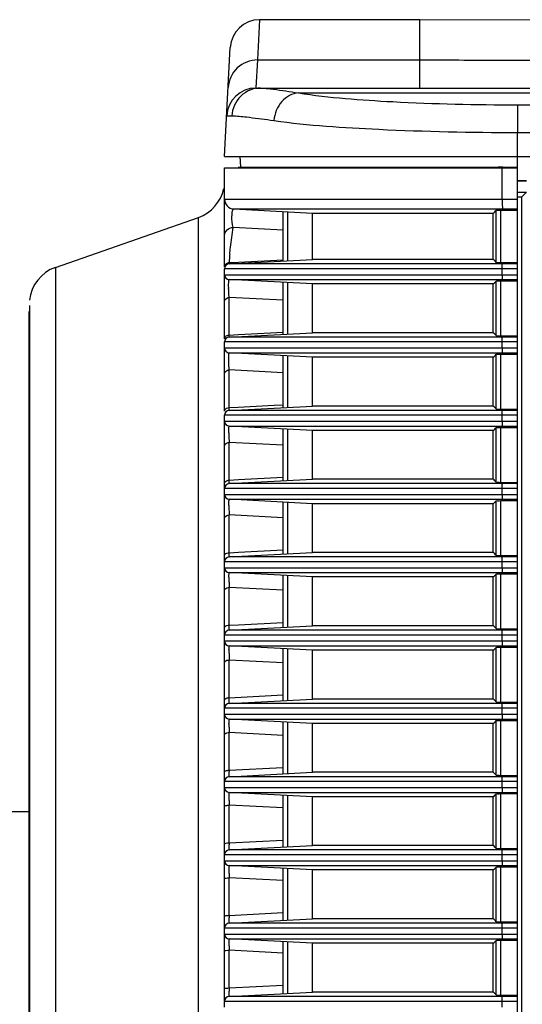
# Model space of a CAD drawing. Extents: x 47 to 2861, y 42 to 2051.
# Drawn here: x 2251 to 2303, y 1091 to 1192 of the extents above; entities that cross this region are included whole.
import ezdxf

# ---------------------------------------------------------------- set-up
doc = ezdxf.new("R2010")
doc.units = 0
doc.header["$LTSCALE"] = 163.252941
for name, color, linetype in [('A06_0903_DXF_CONTINUOUS_LINE', 7, 'CONTINUOUS'), ('B35LD-FRONT-DXF_CONTINUOUS_LINE', 7, 'CONTINUOUS'), ('B35LH-LEFT-CDXF_CONTINUOUS_LINE', 7, 'CONTINUOUS'), ('B35LH-TOP-CODXF_CONTINUOUS_LINE', 7, 'CONTINUOUS')]:
    doc.layers.add(name, color=color, linetype=linetype)

msp = doc.modelspace()

# ---------------------------------------------------------------- linework, layer by layer
at = {"layer": 'A06_0903_DXF_CONTINUOUS_LINE', "color": 6, "linetype": 'Continuous'}
msp.add_line((2249.56, 1110.761), (2252.156, 1110.761), dxfattribs=at)
at = {"layer": 'B35LD-FRONT-DXF_CONTINUOUS_LINE', "color": 7, "linetype": 'Continuous'}
for p, q in [((2272.137, 1166.518), (2272.137, 1176.657)), ((2272.137, 1176.657), (2302.137, 1176.657)), ((2273.537, 1176.73), (2300.137, 1176.73)), ((2300.137, 1176.724), (2300.137, 1176.73)), ((2300.22, 1176.725), (2300.137, 1176.724)), ((2300.637, 1176.726), (2300.22, 1176.725)), ((2300.637, 1176.726), (2302.137, 1176.73)), ((2302.137, 1018.971), (2302.137, 1176.657)), ((2273.085, 1172.436), (2281.137, 1172.014)), ((2300.422, 1172.329), (2302.137, 1172.329)), ((2254.816, 1166.451), (2269.459, 1171.576)), ((2278.137, 1167.107), (2278.137, 1172.171)), ((2281.137, 1167.264), (2281.137, 1172.014)), ((2281.137, 1172.014), (2299.654, 1172.014)), ((2299.654, 1167.264), (2299.654, 1172.014)), ((2272.137, 1165.71), (2272.137, 1166.318)), ((2272.611, 1166.817), (2281.137, 1167.264)), ((2299.654, 1167.264), (2281.137, 1167.264)), ((2300.422, 1166.949), (2302.137, 1166.949)), ((2272.137, 1159.132), (2272.137, 1165.708)), ((2281.137, 1164.764), (2272.611, 1165.211)), ((2278.137, 1159.607), (2278.137, 1164.921)), ((2281.137, 1159.764), (2281.137, 1164.764)), ((2299.654, 1164.764), (2281.137, 1164.764)), ((2299.654, 1159.764), (2299.654, 1164.764)), ((2300.422, 1165.079), (2302.137, 1165.079)), ((2252.156, 1162.54), (2252.156, 1080.514)), ((2252.137, 1008.425), (2252.137, 1161.903)), ((2272.611, 1159.317), (2281.137, 1159.764)), ((2299.654, 1159.764), (2281.137, 1159.764)), ((2300.422, 1159.449), (2302.137, 1159.449)), ((2272.137, 1158.21), (2272.137, 1158.818)), ((2272.137, 1151.744), (2272.137, 1158.209)), ((2281.137, 1157.264), (2272.611, 1157.711)), ((2278.137, 1152.107), (2278.137, 1157.421)), ((2281.137, 1152.264), (2281.137, 1157.264)), ((2299.654, 1157.264), (2281.137, 1157.264)), ((2299.654, 1152.264), (2299.654, 1157.264)), ((2300.422, 1157.579), (2302.137, 1157.579)), ((2272.611, 1151.817), (2281.137, 1152.264)), ((2299.654, 1152.264), (2281.137, 1152.264)), ((2272.137, 1150.71), (2272.137, 1151.318)), ((2300.422, 1151.949), (2302.137, 1151.949)), ((2272.137, 1143.21), (2272.137, 1150.709)), ((2281.137, 1149.764), (2272.611, 1150.211)), ((2278.137, 1144.607), (2278.137, 1149.921)), ((2281.137, 1144.764), (2281.137, 1149.764)), ((2299.654, 1149.764), (2281.137, 1149.764)), ((2299.654, 1144.764), (2299.654, 1149.764)), ((2300.422, 1150.079), (2302.137, 1150.079)), ((2272.611, 1144.317), (2281.137, 1144.764)), ((2299.654, 1144.764), (2281.137, 1144.764)), ((2300.422, 1144.449), (2302.137, 1144.449)), ((2272.137, 1128.21), (2272.137, 1143.208)), ((2281.137, 1142.264), (2272.611, 1142.711)), ((2278.137, 1137.107), (2278.137, 1142.421)), ((2281.137, 1137.264), (2281.137, 1142.264)), ((2299.654, 1142.264), (2281.137, 1142.264)), ((2299.654, 1137.264), (2299.654, 1142.264)), ((2300.422, 1142.579), (2302.137, 1142.579)), ((2272.611, 1136.817), (2281.137, 1137.264)), ((2299.654, 1137.264), (2281.137, 1137.264)), ((2300.422, 1136.949), (2302.137, 1136.949)), ((2281.137, 1134.764), (2272.611, 1135.211)), ((2300.422, 1135.079), (2302.137, 1135.079)), ((2278.137, 1129.607), (2278.137, 1134.921)), ((2281.137, 1129.764), (2281.137, 1134.764)), ((2299.654, 1134.764), (2281.137, 1134.764)), ((2299.654, 1129.764), (2299.654, 1134.764)), ((2272.611, 1129.317), (2281.137, 1129.764)), ((2299.654, 1129.764), (2281.137, 1129.764)), ((2300.422, 1129.449), (2302.137, 1129.449)), ((2272.137, 1120.71), (2272.137, 1128.209)), ((2281.137, 1127.264), (2272.611, 1127.711)), ((2278.137, 1122.107), (2278.137, 1127.421)), ((2281.137, 1122.264), (2281.137, 1127.264)), ((2299.654, 1127.264), (2281.137, 1127.264)), ((2299.654, 1122.264), (2299.654, 1127.264)), ((2300.422, 1127.579), (2302.137, 1127.579)), ((2272.611, 1121.817), (2281.137, 1122.264)), ((2299.654, 1122.264), (2281.137, 1122.264)), ((2300.422, 1121.949), (2302.137, 1121.949)), ((2272.137, 1113.21), (2272.137, 1120.708)), ((2281.137, 1119.764), (2272.611, 1120.211)), ((2278.137, 1114.607), (2278.137, 1119.921)), ((2300.422, 1120.079), (2302.137, 1120.079)), ((2281.137, 1114.764), (2281.137, 1119.764)), ((2299.654, 1119.764), (2281.137, 1119.764)), ((2299.654, 1114.764), (2299.654, 1119.764)), ((2272.611, 1114.317), (2281.137, 1114.764)), ((2299.654, 1114.764), (2281.137, 1114.764)), ((2300.422, 1114.449), (2302.137, 1114.449)), ((2272.137, 1105.71), (2272.137, 1113.209)), ((2281.137, 1112.264), (2272.611, 1112.711)), ((2278.137, 1107.107), (2278.137, 1112.421)), ((2281.137, 1107.264), (2281.137, 1112.264)), ((2299.654, 1112.264), (2281.137, 1112.264)), ((2299.654, 1107.264), (2299.654, 1112.264)), ((2300.422, 1112.579), (2302.137, 1112.579)), ((2272.611, 1106.817), (2281.137, 1107.264)), ((2299.654, 1107.264), (2281.137, 1107.264)), ((2300.422, 1106.949), (2302.137, 1106.949)), ((2272.137, 1091.369), (2272.137, 1105.708)), ((2281.137, 1104.764), (2272.611, 1105.211)), ((2278.137, 1099.607), (2278.137, 1104.921)), ((2300.422, 1105.079), (2302.137, 1105.079)), ((2281.137, 1099.764), (2281.137, 1104.764)), ((2299.654, 1104.764), (2281.137, 1104.764)), ((2299.654, 1099.764), (2299.654, 1104.764)), ((2272.611, 1099.317), (2281.137, 1099.764)), ((2299.654, 1099.764), (2281.137, 1099.764)), ((2300.422, 1099.449), (2302.137, 1099.449)), ((2281.137, 1097.264), (2272.611, 1097.711)), ((2278.137, 1092.107), (2278.137, 1097.421)), ((2281.137, 1092.264), (2281.137, 1097.264)), ((2299.654, 1097.264), (2281.137, 1097.264)), ((2299.654, 1092.264), (2299.654, 1097.264)), ((2300.422, 1097.579), (2302.137, 1097.579)), ((2272.611, 1091.817), (2281.137, 1092.264)), ((2299.654, 1092.264), (2281.137, 1092.264)), ((2300.422, 1091.949), (2302.137, 1091.949)), ((2272.137, 1090.71), (2272.137, 1091.318))]:
    msp.add_line(p, q, dxfattribs=at)
at = {"layer": 'B35LD-FRONT-DXF_CONTINUOUS_LINE', "color": 9, "linetype": 'Continuous'}
for p, q in [((2300.567, 1173.434), (2300.567, 1176.657)), ((2272.137, 1173.434), (2302.137, 1173.434)), ((2273.085, 1172.436), (2302.137, 1172.436)), ((2299.948, 1166.972), (2299.948, 1172.306)), ((2300.422, 1166.949), (2300.422, 1172.329)), ((2300.617, 1172.436), (2300.724, 1172.329)), ((2269.459, 1015.013), (2269.459, 1171.576)), ((2278.611, 1167.131), (2278.611, 1172.146)), ((2278.137, 1170.279), (2273.004, 1170.543)), ((2254.816, 1166.451), (2254.816, 1006.366)), ((2302.137, 1166.318), (2272.137, 1166.318)), ((2302.137, 1166.817), (2272.611, 1166.817)), ((2272.614, 1166.953), (2273.562, 1167.002)), ((2273.562, 1167.002), (2278.137, 1167.242)), ((2300.567, 1165.71), (2300.567, 1166.318)), ((2300.592, 1166.817), (2300.724, 1166.949)), ((2272.137, 1165.71), (2302.137, 1165.71)), ((2272.611, 1165.211), (2302.137, 1165.211)), ((2278.611, 1159.631), (2278.611, 1164.896)), ((2299.948, 1159.472), (2299.948, 1165.056)), ((2300.422, 1159.449), (2300.422, 1165.079)), ((2300.724, 1165.079), (2300.592, 1165.211)), ((2272.611, 1159.527), (2272.611, 1163.385)), ((2278.137, 1163.1), (2272.611, 1163.385)), ((2272.611, 1159.527), (2273.559, 1159.576)), ((2302.137, 1159.317), (2272.611, 1159.317)), ((2273.559, 1159.576), (2278.137, 1159.816)), ((2300.592, 1159.317), (2300.724, 1159.449)), ((2302.137, 1158.818), (2272.137, 1158.818)), ((2272.137, 1158.21), (2302.137, 1158.21)), ((2300.567, 1158.21), (2300.567, 1158.818)), ((2272.611, 1157.711), (2302.137, 1157.711)), ((2278.611, 1152.131), (2278.611, 1157.396)), ((2299.948, 1151.972), (2299.948, 1157.556)), ((2300.422, 1151.949), (2300.422, 1157.579)), ((2300.724, 1157.579), (2300.592, 1157.711)), ((2272.611, 1152.101), (2272.611, 1155.959)), ((2278.137, 1155.674), (2272.611, 1155.959)), ((2272.611, 1152.101), (2273.533, 1152.149)), ((2273.533, 1152.149), (2277.217, 1152.342)), ((2277.217, 1152.342), (2278.137, 1152.39)), ((2302.137, 1151.318), (2272.137, 1151.318)), ((2302.137, 1151.817), (2272.611, 1151.817)), ((2300.567, 1150.71), (2300.567, 1151.318)), ((2300.592, 1151.817), (2300.724, 1151.949)), ((2272.137, 1150.71), (2302.137, 1150.71)), ((2272.611, 1150.211), (2302.137, 1150.211)), ((2300.724, 1150.079), (2300.592, 1150.211)), ((2278.611, 1144.631), (2278.611, 1149.896)), ((2299.948, 1144.472), (2299.948, 1150.056)), ((2300.422, 1144.449), (2300.422, 1150.079)), ((2272.611, 1144.675), (2272.611, 1148.533)), ((2278.137, 1148.248), (2272.611, 1148.533)), ((2272.611, 1144.675), (2273.559, 1144.725)), ((2302.137, 1144.317), (2272.611, 1144.317)), ((2273.559, 1144.725), (2278.137, 1144.964)), ((2300.592, 1144.317), (2300.724, 1144.449)), ((2302.137, 1143.818), (2272.137, 1143.818)), ((2272.137, 1143.21), (2302.137, 1143.21)), ((2300.567, 1143.21), (2300.567, 1143.818)), ((2272.611, 1142.711), (2302.137, 1142.711)), ((2278.611, 1137.131), (2278.611, 1142.396)), ((2299.948, 1136.972), (2299.948, 1142.556)), ((2300.422, 1136.949), (2300.422, 1142.579)), ((2300.724, 1142.579), (2300.592, 1142.711)), ((2272.611, 1137.249), (2272.611, 1141.107)), ((2278.137, 1140.822), (2272.611, 1141.107)), ((2272.611, 1137.249), (2273.559, 1137.299)), ((2273.559, 1137.299), (2278.137, 1137.538)), ((2302.137, 1136.318), (2272.137, 1136.318)), ((2302.137, 1136.817), (2272.611, 1136.817)), ((2300.567, 1135.71), (2300.567, 1136.318)), ((2300.592, 1136.817), (2300.724, 1136.949)), ((2272.137, 1135.71), (2302.137, 1135.71)), ((2272.611, 1135.211), (2302.137, 1135.211)), ((2299.948, 1129.472), (2299.948, 1135.056)), ((2300.422, 1129.449), (2300.422, 1135.079)), ((2300.724, 1135.079), (2300.592, 1135.211)), ((2278.611, 1129.631), (2278.611, 1134.896)), ((2272.611, 1129.823), (2272.611, 1133.681)), ((2278.137, 1133.396), (2272.611, 1133.681)), ((2273.559, 1129.873), (2278.137, 1130.112)), ((2272.611, 1129.823), (2273.559, 1129.873)), ((2302.137, 1129.317), (2272.611, 1129.317)), ((2300.592, 1129.317), (2300.724, 1129.449)), ((2302.137, 1128.818), (2272.137, 1128.818)), ((2272.137, 1128.21), (2302.137, 1128.21)), ((2300.567, 1128.21), (2300.567, 1128.818)), ((2272.611, 1127.711), (2302.137, 1127.711)), ((2278.611, 1122.131), (2278.611, 1127.396)), ((2299.948, 1121.972), (2299.948, 1127.556)), ((2300.422, 1121.949), (2300.422, 1127.579)), ((2300.724, 1127.579), (2300.592, 1127.711)), ((2272.611, 1122.397), (2272.611, 1126.255)), ((2278.137, 1125.97), (2272.611, 1126.255)), ((2272.611, 1122.397), (2278.137, 1122.685)), ((2300.592, 1121.817), (2300.724, 1121.949)), ((2302.137, 1121.318), (2272.137, 1121.318)), ((2302.137, 1121.817), (2272.611, 1121.817)), ((2300.567, 1120.71), (2300.567, 1121.318)), ((2272.137, 1120.71), (2302.137, 1120.71)), ((2272.611, 1120.211), (2302.137, 1120.211)), ((2278.611, 1114.631), (2278.611, 1119.896)), ((2299.948, 1114.472), (2299.948, 1120.056)), ((2300.422, 1114.449), (2300.422, 1120.079)), ((2300.724, 1120.079), (2300.592, 1120.211)), ((2272.611, 1114.972), (2272.611, 1118.83)), ((2278.137, 1118.544), (2272.611, 1118.83)), ((2272.611, 1114.972), (2278.103, 1115.258)), ((2302.137, 1114.317), (2272.611, 1114.317)), ((2300.592, 1114.317), (2300.724, 1114.449)), ((2302.137, 1113.818), (2272.137, 1113.818)), ((2272.137, 1113.21), (2302.137, 1113.21)), ((2300.567, 1113.21), (2300.567, 1113.818)), ((2272.611, 1112.711), (2302.137, 1112.711)), ((2278.611, 1107.131), (2278.611, 1112.396)), ((2299.948, 1106.972), (2299.948, 1112.556)), ((2300.422, 1106.949), (2300.422, 1112.579)), ((2300.724, 1112.579), (2300.592, 1112.711)), ((2272.611, 1107.546), (2272.611, 1111.404)), ((2278.137, 1111.118), (2272.611, 1111.404)), ((2272.611, 1107.546), (2278.137, 1107.833)), ((2302.137, 1106.817), (2272.611, 1106.817)), ((2300.592, 1106.817), (2300.724, 1106.949)), ((2302.137, 1106.318), (2272.137, 1106.318)), ((2300.567, 1105.71), (2300.567, 1106.318)), ((2272.137, 1105.71), (2302.137, 1105.71)), ((2272.611, 1105.211), (2302.137, 1105.211)), ((2278.611, 1099.631), (2278.611, 1104.896)), ((2299.948, 1099.472), (2299.948, 1105.056)), ((2300.422, 1099.449), (2300.422, 1105.079)), ((2300.724, 1105.079), (2300.592, 1105.211)), ((2272.611, 1100.12), (2272.611, 1103.978)), ((2278.137, 1103.692), (2272.611, 1103.978)), ((2272.611, 1100.12), (2278.137, 1100.407)), ((2302.137, 1098.818), (2272.137, 1098.818)), ((2302.137, 1099.317), (2272.611, 1099.317)), ((2300.567, 1098.21), (2300.567, 1098.818)), ((2300.592, 1099.317), (2300.724, 1099.449)), ((2272.137, 1098.21), (2302.137, 1098.21)), ((2272.611, 1097.711), (2302.137, 1097.711)), ((2278.611, 1092.131), (2278.611, 1097.396)), ((2299.948, 1091.972), (2299.948, 1097.556)), ((2300.422, 1091.949), (2300.422, 1097.579)), ((2300.724, 1097.579), (2300.592, 1097.711)), ((2272.611, 1092.694), (2272.611, 1096.552)), ((2278.137, 1096.266), (2272.611, 1096.552)), ((2272.611, 1092.694), (2278.137, 1092.981)), ((2302.137, 1091.817), (2272.611, 1091.817)), ((2300.592, 1091.817), (2300.724, 1091.949)), ((2302.137, 1091.318), (2272.137, 1091.318)), ((2300.567, 1090.71), (2300.567, 1091.318))]:
    msp.add_line(p, q, dxfattribs=at)
at = {"layer": 'B35LD-FRONT-DXF_CONTINUOUS_LINE', "color": 7, "linetype": 'Continuous'}
for centre, radius, start, end in [((2268.137, 1175.352), 4, 289.29005, 348.21501), ((2273.137, 1173.434), 1, 180, 267), ((2194.781, 1278.256), 149.283, 314.62828, 314.78749), ((2256.137, 1162.676), 4, 109.29005, 174.03342), ((2272.637, 1166.318), 0.5, 93, 180), ((2194.781, 1061.022), 149.283, 45.21251, 45.37172), ((2272.637, 1165.71), 0.5, 180, 267), ((2194.781, 1271.006), 149.283, 314.62828, 314.78749), ((2252.437, 1161.903), 0.3, 159.71241, 180), ((2272.637, 1158.818), 0.5, 93, 180), ((2194.781, 1053.522), 149.283, 45.21251, 45.37172), ((2272.637, 1158.21), 0.5, 180, 267), ((2194.781, 1263.506), 149.283, 314.62828, 314.78749), ((2194.781, 1046.022), 149.283, 45.21251, 45.37172), ((2272.637, 1151.318), 0.5, 93, 180), ((2272.637, 1150.71), 0.5, 180, 267), ((2194.781, 1256.006), 149.283, 314.62828, 314.78749), ((2272.637, 1143.818), 0.5, 93, 180), ((2194.781, 1038.522), 149.283, 45.21251, 45.37172), ((2272.637, 1143.21), 0.5, 180, 267), ((2194.781, 1248.506), 149.283, 314.62828, 314.78749), ((2194.781, 1031.022), 149.283, 45.21251, 45.37172), ((2272.637, 1136.318), 0.5, 93, 180), ((2272.637, 1135.71), 0.5, 180, 267), ((2194.781, 1241.006), 149.283, 314.62828, 314.78749), ((2272.637, 1128.818), 0.5, 93, 180), ((2194.781, 1023.522), 149.283, 45.21251, 45.37172), ((2272.637, 1128.21), 0.5, 180, 267), ((2194.781, 1233.506), 149.283, 314.62828, 314.78749), ((2194.781, 1016.022), 149.283, 45.21251, 45.37172), ((2272.637, 1121.318), 0.5, 93, 180), ((2272.637, 1120.71), 0.5, 180, 267), ((2194.781, 1226.006), 149.283, 314.62828, 314.78749), ((2272.637, 1113.818), 0.5, 93, 180), ((2194.781, 1008.522), 149.283, 45.21251, 45.37172), ((2272.637, 1113.21), 0.5, 180, 267), ((2194.781, 1218.506), 149.283, 314.62828, 314.78749), ((2272.637, 1106.318), 0.5, 93, 180), ((2194.781, 1001.022), 149.283, 45.21251, 45.37172), ((2272.637, 1105.71), 0.5, 180, 267), ((2194.781, 1211.006), 149.283, 314.62828, 314.78749), ((2194.781, 993.522), 149.283, 45.21251, 45.37172), ((2272.637, 1098.818), 0.5, 93, 180), ((2272.637, 1098.21), 0.5, 180, 267), ((2194.781, 1203.506), 149.283, 314.62828, 314.78749), ((2272.637, 1091.318), 0.5, 93, 180), ((2194.781, 986.022), 149.283, 45.21251, 45.37172)]:
    msp.add_arc(centre, radius, start, end, dxfattribs=at)
at = {"layer": 'B35LD-FRONT-DXF_CONTINUOUS_LINE', "color": 9, "linetype": 'Continuous'}
for centre, radius, start, end in [((2319.106, 1173.433), 18.539, 179.99484, 180.76865), ((2282.518, 1166.781), 9.906, 176.69732, 178.45113), ((2284.613, 1166.654), 12.004, 174.52413, 176.67054), ((2281.932, 1166.586), 9.324, 177.74721, 178.26595), ((2281.716, 1166.805), 9.103, 178.46916, 179.07004), ((2284.085, 1164.517), 11.536, 180.47955, 181.16944), ((2287.883, 1149.627), 15.311, 180.43969, 180.76763), ((2287.856, 1149.606), 15.283, 180.69104, 183.3342), ((2281.595, 1149.245), 9.012, 183.36077, 184.53421), ((2289.118, 1142.169), 16.54, 180.18091, 180.94271), ((2290.832, 1142.186), 18.253, 180.90764, 182.62501), ((2285.378, 1141.932), 12.793, 182.60541, 183.6952), ((2289.397, 1134.7), 16.813, 179.87714, 180.99515), ((2293.478, 1134.755), 20.895, 180.9525, 182.16136), ((2289.164, 1134.584), 16.578, 182.1326, 183.1228), ((2289.402, 1127.228), 16.814, 179.66072, 181.04907), ((2295.776, 1127.315), 23.189, 180.97548, 181.8719), ((2292.756, 1127.208), 20.167, 181.84826, 182.7076), ((2298.091, 1119.875), 25.501, 181.1093, 181.63503), ((2296.267, 1119.817), 23.676, 181.61961, 182.39048), ((2314.227, 1114.164), 41.624, 178.88803, 179.05751), ((2299.856, 1112.424), 27.264, 181.11574, 181.30303), ((2299.684, 1112.415), 27.091, 181.29388, 182.14038), ((2313.003, 1106.713), 40.401, 178.81899, 179.10251), ((2302.388, 1104.987), 29.794, 181.14214, 181.94107), ((2311.749, 1099.261), 39.148, 178.74325, 179.1215), ((2302.652, 1097.507), 30.055, 180.98128, 181.14683), ((2304.961, 1097.554), 32.365, 181.14771, 181.77404), ((2313.843, 1091.737), 41.243, 178.67048, 178.79024), ((2309.006, 1091.833), 36.405, 178.78107, 179.17186)]:
    msp.add_arc(centre, radius, start, end, dxfattribs=at)
for points, knots in [([(2273.004, 1170.543), (2272.889, 1170.907), (2272.879, 1171.536), (2272.912, 1172.08), (2273.008, 1172.44), (2273.085, 1172.436)], [0, 0, 0, 0, 0.5913769, 0.8801017, 1, 1, 1, 1]), ([(2300.569, 1173.184), (2300.571, 1173.009), (2300.568, 1172.774), (2300.602, 1172.537), (2300.601, 1172.452), (2300.617, 1172.436)], [0, 0, 0, 0, 0.6980481, 0.9097708, 1, 1, 1, 1]), ([(2272.137, 1169.721), (2272.137, 1169.929), (2272.337, 1170.371), (2272.782, 1170.535), (2273.004, 1170.543)], [0, 0, 0, 0, 0.4832898, 1, 1, 1, 1]), ([(2272.664, 1167.8), (2272.687, 1168.038), (2272.797, 1168.953), (2272.957, 1169.863), (2273.004, 1170.543)], [0, 0, 0, 0, 0.2602728, 1, 1, 1, 1]), ([(2272.611, 1166.817), (2272.607, 1166.817), (2272.616, 1166.845), (2272.611, 1166.856), (2272.612, 1166.868)], [0, 0, 0, 0, 0.2511435, 1, 1, 1, 1]), ([(2300.567, 1166.318), (2300.567, 1166.432), (2300.597, 1166.583), (2300.555, 1166.78), (2300.592, 1166.817)], [0, 0, 0, 0, 0.6879731, 1, 1, 1, 1]), ([(2300.567, 1165.71), (2300.567, 1165.595), (2300.597, 1165.444), (2300.555, 1165.248), (2300.592, 1165.211)], [0, 0, 0, 0, 0.6879731, 1, 1, 1, 1]), ([(2272.55, 1164.42), (2272.549, 1164.526), (2272.551, 1164.713), (2272.558, 1164.976), (2272.579, 1165.102), (2272.591, 1165.212), (2272.611, 1165.211)], [0, 0, 0, 0, 0.3993126, 0.7191857, 0.9242841, 1, 1, 1, 1]), ([(2272.596, 1163.507), (2272.59, 1163.562), (2272.567, 1163.819), (2272.556, 1164.078), (2272.552, 1164.281)], [0, 0, 0, 0, 0.2131456, 1, 1, 1, 1]), ([(2272.137, 1162.971), (2272.137, 1163.129), (2272.331, 1163.346), (2272.549, 1163.382), (2272.611, 1163.385)], [0, 0, 0, 0, 0.7177431, 1, 1, 1, 1]), ([(2272.611, 1163.385), (2272.608, 1163.404), (2272.603, 1163.445), (2272.598, 1163.485), (2272.596, 1163.507)], [0, 0, 0, 0, 0.4716097, 1, 1, 1, 1]), ([(2272.611, 1159.317), (2272.607, 1159.317), (2272.614, 1159.343), (2272.61, 1159.352), (2272.61, 1159.364)], [0, 0, 0, 0, 0.2497583, 1, 1, 1, 1]), ([(2272.61, 1159.364), (2272.61, 1159.387), (2272.61, 1159.441), (2272.611, 1159.495), (2272.611, 1159.527)], [0, 0, 0, 0, 0.4175871, 1, 1, 1, 1]), ([(2300.567, 1158.818), (2300.567, 1158.932), (2300.597, 1159.083), (2300.555, 1159.28), (2300.592, 1159.317)], [0, 0, 0, 0, 0.6879731, 1, 1, 1, 1]), ([(2300.567, 1158.21), (2300.567, 1158.095), (2300.597, 1157.944), (2300.555, 1157.748), (2300.592, 1157.711)], [0, 0, 0, 0, 0.6879731, 1, 1, 1, 1]), ([(2272.565, 1156.895), (2272.563, 1157.004), (2272.565, 1157.194), (2272.565, 1157.467), (2272.59, 1157.594), (2272.591, 1157.712), (2272.611, 1157.711)], [0, 0, 0, 0, 0.3971716, 0.7182136, 0.9253813, 1, 1, 1, 1]), ([(2272.596, 1156.126), (2272.592, 1156.184), (2272.576, 1156.44), (2272.567, 1156.696), (2272.565, 1156.895)], [0, 0, 0, 0, 0.2267626, 1, 1, 1, 1]), ([(2272.137, 1155.582), (2272.137, 1155.732), (2272.342, 1155.926), (2272.549, 1155.956), (2272.611, 1155.959)], [0, 0, 0, 0, 0.7068335, 1, 1, 1, 1]), ([(2272.137, 1151.744), (2272.137, 1151.762), (2272.142, 1151.801), (2272.154, 1151.837), (2272.162, 1151.855)], [0, 0, 0, 0, 0.4933635, 1, 1, 1, 1]), ([(2272.611, 1151.817), (2272.607, 1151.817), (2272.614, 1151.841), (2272.609, 1151.85), (2272.609, 1151.861)], [0, 0, 0, 0, 0.2519897, 1, 1, 1, 1]), ([(2272.609, 1151.861), (2272.609, 1151.875), (2272.609, 1151.955), (2272.61, 1152.035), (2272.611, 1152.101)], [0, 0, 0, 0, 0.1732354, 1, 1, 1, 1]), ([(2300.567, 1151.318), (2300.567, 1151.432), (2300.597, 1151.583), (2300.555, 1151.78), (2300.592, 1151.817)], [0, 0, 0, 0, 0.6879731, 1, 1, 1, 1]), ([(2272.573, 1149.509), (2272.572, 1149.604), (2272.574, 1149.769), (2272.574, 1150.004), (2272.596, 1150.111), (2272.594, 1150.212), (2272.611, 1150.211)], [0, 0, 0, 0, 0.4034219, 0.7227321, 0.9267921, 1, 1, 1, 1]), ([(2300.567, 1150.71), (2300.567, 1150.595), (2300.597, 1150.444), (2300.555, 1150.248), (2300.592, 1150.211)], [0, 0, 0, 0, 0.6879731, 1, 1, 1, 1]), ([(2272.137, 1148.193), (2272.137, 1148.335), (2272.353, 1148.506), (2272.549, 1148.531), (2272.611, 1148.533)], [0, 0, 0, 0, 0.695426, 1, 1, 1, 1]), ([(2272.137, 1144.355), (2272.137, 1144.492), (2272.359, 1144.651), (2272.549, 1144.673), (2272.611, 1144.675)], [0, 0, 0, 0, 0.6893364, 1, 1, 1, 1]), ([(2272.611, 1144.317), (2272.607, 1144.317), (2272.614, 1144.347), (2272.609, 1144.358), (2272.609, 1144.371)], [0, 0, 0, 0, 0.2527258, 1, 1, 1, 1]), ([(2272.609, 1144.371), (2272.608, 1144.389), (2272.608, 1144.49), (2272.61, 1144.591), (2272.611, 1144.675)], [0, 0, 0, 0, 0.1729637, 1, 1, 1, 1]), ([(2300.567, 1143.818), (2300.567, 1143.932), (2300.597, 1144.083), (2300.555, 1144.28), (2300.592, 1144.317)], [0, 0, 0, 0, 0.6879731, 1, 1, 1, 1]), ([(2300.567, 1143.21), (2300.567, 1143.095), (2300.597, 1142.944), (2300.555, 1142.748), (2300.592, 1142.711)], [0, 0, 0, 0, 0.6879731, 1, 1, 1, 1]), ([(2272.579, 1142.117), (2272.578, 1142.262), (2272.57, 1142.472), (2272.599, 1142.628), (2272.597, 1142.711), (2272.611, 1142.711)], [0, 0, 0, 0, 0.7278776, 0.9288395, 1, 1, 1, 1]), ([(2272.137, 1140.805), (2272.137, 1140.844), (2272.211, 1141.042), (2272.452, 1141.102), (2272.611, 1141.107)], [0, 0, 0, 0, 0.197731, 1, 1, 1, 1]), ([(2272.137, 1136.966), (2272.137, 1137.003), (2272.216, 1137.196), (2272.454, 1137.245), (2272.611, 1137.249)], [0, 0, 0, 0, 0.1899912, 1, 1, 1, 1]), ([(2272.608, 1136.868), (2272.608, 1136.889), (2272.607, 1137.016), (2272.609, 1137.143), (2272.611, 1137.249)], [0, 0, 0, 0, 0.1646552, 1, 1, 1, 1]), ([(2272.611, 1136.817), (2272.607, 1136.817), (2272.613, 1136.845), (2272.608, 1136.855), (2272.608, 1136.868)], [0, 0, 0, 0, 0.2532303, 1, 1, 1, 1]), ([(2300.567, 1136.318), (2300.567, 1136.432), (2300.597, 1136.583), (2300.555, 1136.78), (2300.592, 1136.817)], [0, 0, 0, 0, 0.6879731, 1, 1, 1, 1]), ([(2272.584, 1134.736), (2272.584, 1134.853), (2272.578, 1135.021), (2272.601, 1135.146), (2272.6, 1135.211), (2272.611, 1135.211)], [0, 0, 0, 0, 0.7324224, 0.9301965, 1, 1, 1, 1]), ([(2300.567, 1135.71), (2300.567, 1135.595), (2300.597, 1135.444), (2300.555, 1135.248), (2300.592, 1135.211)], [0, 0, 0, 0, 0.6879731, 1, 1, 1, 1]), ([(2272.137, 1133.416), (2272.137, 1133.451), (2272.221, 1133.639), (2272.455, 1133.677), (2272.611, 1133.681)], [0, 0, 0, 0, 0.1825418, 1, 1, 1, 1]), ([(2272.137, 1129.577), (2272.137, 1129.61), (2272.227, 1129.792), (2272.456, 1129.819), (2272.611, 1129.823)], [0, 0, 0, 0, 0.1741777, 1, 1, 1, 1]), ([(2272.608, 1129.364), (2272.607, 1129.388), (2272.606, 1129.541), (2272.609, 1129.694), (2272.611, 1129.823)], [0, 0, 0, 0, 0.1581827, 1, 1, 1, 1]), ([(2272.611, 1129.317), (2272.607, 1129.317), (2272.612, 1129.342), (2272.608, 1129.352), (2272.608, 1129.364)], [0, 0, 0, 0, 0.2528807, 1, 1, 1, 1]), ([(2300.567, 1128.818), (2300.567, 1128.932), (2300.597, 1129.083), (2300.555, 1129.28), (2300.592, 1129.317)], [0, 0, 0, 0, 0.6879731, 1, 1, 1, 1]), ([(2300.567, 1128.21), (2300.567, 1128.095), (2300.597, 1127.944), (2300.555, 1127.748), (2300.592, 1127.711)], [0, 0, 0, 0, 0.6879731, 1, 1, 1, 1]), ([(2272.588, 1127.328), (2272.588, 1127.422), (2272.621, 1127.502), (2272.577, 1127.712), (2272.611, 1127.711)], [0, 0, 0, 0, 0.7358836, 1, 1, 1, 1]), ([(2272.137, 1126.027), (2272.137, 1126.058), (2272.234, 1126.234), (2272.457, 1126.252), (2272.611, 1126.255)], [0, 0, 0, 0, 0.1661667, 1, 1, 1, 1]), ([(2272.137, 1122.188), (2272.137, 1122.208), (2272.181, 1122.318), (2272.31, 1122.352), (2272.4, 1122.373)], [0, 0, 0, 0, 0.1745818, 1, 1, 1, 1]), ([(2272.607, 1121.86), (2272.607, 1121.887), (2272.605, 1122.066), (2272.608, 1122.246), (2272.611, 1122.397)], [0, 0, 0, 0, 0.1519783, 1, 1, 1, 1]), ([(2272.611, 1121.817), (2272.608, 1121.817), (2272.611, 1121.84), (2272.608, 1121.849), (2272.607, 1121.86)], [0, 0, 0, 0, 0.2533131, 1, 1, 1, 1]), ([(2300.567, 1121.318), (2300.567, 1121.432), (2300.597, 1121.583), (2300.555, 1121.78), (2300.592, 1121.817)], [0, 0, 0, 0, 0.6879731, 1, 1, 1, 1]), ([(2272.592, 1119.945), (2272.593, 1120.011), (2272.615, 1120.067), (2272.588, 1120.212), (2272.611, 1120.211)], [0, 0, 0, 0, 0.7403482, 1, 1, 1, 1]), ([(2272.594, 1119.382), (2272.593, 1119.434), (2272.59, 1119.622), (2272.589, 1119.81), (2272.592, 1119.945)], [0, 0, 0, 0, 0.2801134, 1, 1, 1, 1]), ([(2300.567, 1120.71), (2300.567, 1120.595), (2300.597, 1120.444), (2300.555, 1120.248), (2300.592, 1120.211)], [0, 0, 0, 0, 0.6879731, 1, 1, 1, 1]), ([(2272.137, 1118.638), (2272.137, 1118.665), (2272.25, 1118.826), (2272.46, 1118.826), (2272.611, 1118.83)], [0, 0, 0, 0, 0.1487301, 1, 1, 1, 1]), ([(2272.137, 1114.8), (2272.137, 1114.811), (2272.146, 1114.838), (2272.165, 1114.857), (2272.177, 1114.867)], [0, 0, 0, 0, 0.4461148, 1, 1, 1, 1]), ([(2272.177, 1114.867), (2272.198, 1114.884), (2272.334, 1114.954), (2272.488, 1114.969), (2272.611, 1114.972)], [0, 0, 0, 0, 0.1832517, 1, 1, 1, 1]), ([(2272.607, 1114.366), (2272.606, 1114.391), (2272.604, 1114.552), (2272.607, 1114.713), (2272.609, 1114.849)], [0, 0, 0, 0, 0.1583069, 1, 1, 1, 1]), ([(2272.611, 1114.317), (2272.607, 1114.317), (2272.611, 1114.343), (2272.607, 1114.354), (2272.607, 1114.366)], [0, 0, 0, 0, 0.2536169, 1, 1, 1, 1]), ([(2300.567, 1113.818), (2300.567, 1113.932), (2300.597, 1114.083), (2300.555, 1114.28), (2300.592, 1114.317)], [0, 0, 0, 0, 0.6879731, 1, 1, 1, 1]), ([(2300.567, 1113.21), (2300.567, 1113.095), (2300.597, 1112.944), (2300.555, 1112.748), (2300.592, 1112.711)], [0, 0, 0, 0, 0.6879731, 1, 1, 1, 1]), ([(2272.597, 1111.893), (2272.596, 1111.961), (2272.593, 1112.186), (2272.591, 1112.412), (2272.596, 1112.57)], [0, 0, 0, 0, 0.3004477, 1, 1, 1, 1]), ([(2272.596, 1112.57), (2272.598, 1112.605), (2272.609, 1112.635), (2272.599, 1112.711), (2272.611, 1112.711)], [0, 0, 0, 0, 0.7427239, 1, 1, 1, 1]), ([(2272.137, 1111.249), (2272.137, 1111.307), (2272.352, 1111.391), (2272.498, 1111.402), (2272.611, 1111.404)], [0, 0, 0, 0, 0.3381205, 1, 1, 1, 1]), ([(2272.137, 1107.411), (2272.137, 1107.466), (2272.36, 1107.533), (2272.498, 1107.544), (2272.611, 1107.546)], [0, 0, 0, 0, 0.328436, 1, 1, 1, 1]), ([(2272.606, 1106.862), (2272.606, 1106.887), (2272.603, 1107.048), (2272.605, 1107.21), (2272.608, 1107.346)], [0, 0, 0, 0, 0.1557516, 1, 1, 1, 1]), ([(2272.611, 1106.817), (2272.607, 1106.817), (2272.61, 1106.841), (2272.607, 1106.851), (2272.606, 1106.862)], [0, 0, 0, 0, 0.254634, 1, 1, 1, 1]), ([(2300.567, 1106.318), (2300.567, 1106.432), (2300.597, 1106.583), (2300.555, 1106.78), (2300.592, 1106.817)], [0, 0, 0, 0, 0.6879731, 1, 1, 1, 1]), ([(2272.6, 1104.393), (2272.598, 1104.484), (2272.597, 1104.748), (2272.584, 1105.013), (2272.604, 1105.184)], [0, 0, 0, 0, 0.3450566, 1, 1, 1, 1]), ([(2272.604, 1105.184), (2272.605, 1105.191), (2272.606, 1105.198), (2272.609, 1105.211), (2272.611, 1105.211)], [0, 0, 0, 0, 0.7283138, 1, 1, 1, 1]), ([(2300.567, 1105.71), (2300.567, 1105.595), (2300.597, 1105.444), (2300.555, 1105.248), (2300.592, 1105.211)], [0, 0, 0, 0, 0.6879731, 1, 1, 1, 1]), ([(2272.137, 1103.861), (2272.137, 1103.914), (2272.368, 1103.963), (2272.498, 1103.976), (2272.611, 1103.978)], [0, 0, 0, 0, 0.3200066, 1, 1, 1, 1]), ([(2272.137, 1100.022), (2272.137, 1100.073), (2272.376, 1100.101), (2272.499, 1100.119), (2272.611, 1100.12)], [0, 0, 0, 0, 0.311665, 1, 1, 1, 1]), ([(2272.606, 1099.367), (2272.605, 1099.393), (2272.602, 1099.558), (2272.604, 1099.723), (2272.606, 1099.862)], [0, 0, 0, 0, 0.1588852, 1, 1, 1, 1]), ([(2272.611, 1099.317), (2272.607, 1099.317), (2272.61, 1099.344), (2272.606, 1099.355), (2272.606, 1099.367)], [0, 0, 0, 0, 0.2549925, 1, 1, 1, 1]), ([(2300.567, 1098.818), (2300.567, 1098.932), (2300.597, 1099.083), (2300.555, 1099.28), (2300.592, 1099.317)], [0, 0, 0, 0, 0.6879731, 1, 1, 1, 1]), ([(2300.567, 1098.21), (2300.567, 1098.095), (2300.597, 1097.944), (2300.555, 1097.748), (2300.592, 1097.711)], [0, 0, 0, 0, 0.6879731, 1, 1, 1, 1]), ([(2272.601, 1096.992), (2272.599, 1097.089), (2272.601, 1097.256), (2272.588, 1097.499), (2272.616, 1097.604), (2272.594, 1097.712), (2272.611, 1097.711)], [0, 0, 0, 0, 0.4017572, 0.7221627, 0.9282177, 1, 1, 1, 1]), ([(2272.137, 1096.472), (2272.137, 1096.521), (2272.382, 1096.528), (2272.499, 1096.551), (2272.611, 1096.552)], [0, 0, 0, 0, 0.3048617, 1, 1, 1, 1]), ([(2272.137, 1092.633), (2272.137, 1092.681), (2272.388, 1092.664), (2272.499, 1092.693), (2272.611, 1092.694)], [0, 0, 0, 0, 0.2987138, 1, 1, 1, 1]), ([(2272.605, 1091.863), (2272.604, 1091.889), (2272.601, 1092.054), (2272.603, 1092.22), (2272.605, 1092.36)], [0, 0, 0, 0, 0.1561682, 1, 1, 1, 1]), ([(2272.611, 1091.817), (2272.607, 1091.817), (2272.609, 1091.842), (2272.606, 1091.852), (2272.605, 1091.863)], [0, 0, 0, 0, 0.2561093, 1, 1, 1, 1]), ([(2300.567, 1091.318), (2300.567, 1091.432), (2300.597, 1091.583), (2300.555, 1091.78), (2300.592, 1091.817)], [0, 0, 0, 0, 0.6879731, 1, 1, 1, 1])]:
    msp.add_open_spline(points, degree=3, knots=knots, dxfattribs=at)
at = {"layer": 'B35LD-FRONT-DXF_CONTINUOUS_LINE', "color": 7, "linetype": 'Continuous'}
for points in [[(2299.948, 1172.306), (2299.983, 1172.34), (2300.169, 1172.301), (2300.312, 1172.329), (2300.422, 1172.329)], [(2299.948, 1166.972), (2299.983, 1166.938), (2300.169, 1166.977), (2300.312, 1166.949), (2300.422, 1166.949)], [(2299.948, 1165.056), (2299.983, 1165.09), (2300.169, 1165.051), (2300.312, 1165.079), (2300.422, 1165.079)], [(2299.948, 1159.472), (2299.983, 1159.438), (2300.169, 1159.477), (2300.312, 1159.449), (2300.422, 1159.449)], [(2299.948, 1157.556), (2299.983, 1157.59), (2300.169, 1157.551), (2300.312, 1157.579), (2300.422, 1157.579)], [(2299.948, 1151.972), (2299.983, 1151.938), (2300.169, 1151.977), (2300.312, 1151.949), (2300.422, 1151.949)], [(2299.948, 1150.056), (2299.983, 1150.09), (2300.169, 1150.051), (2300.312, 1150.079), (2300.422, 1150.079)], [(2299.948, 1144.472), (2299.983, 1144.438), (2300.169, 1144.477), (2300.312, 1144.449), (2300.422, 1144.449)], [(2299.948, 1142.556), (2299.983, 1142.59), (2300.169, 1142.551), (2300.312, 1142.579), (2300.422, 1142.579)], [(2299.948, 1136.972), (2299.983, 1136.938), (2300.169, 1136.977), (2300.312, 1136.949), (2300.422, 1136.949)], [(2299.948, 1135.056), (2299.983, 1135.09), (2300.169, 1135.051), (2300.312, 1135.079), (2300.422, 1135.079)], [(2299.948, 1129.472), (2299.983, 1129.438), (2300.169, 1129.477), (2300.312, 1129.449), (2300.422, 1129.449)], [(2299.948, 1127.556), (2299.983, 1127.59), (2300.169, 1127.551), (2300.312, 1127.579), (2300.422, 1127.579)], [(2299.948, 1121.972), (2299.983, 1121.938), (2300.169, 1121.977), (2300.312, 1121.949), (2300.422, 1121.949)], [(2299.948, 1120.056), (2299.983, 1120.09), (2300.169, 1120.051), (2300.312, 1120.079), (2300.422, 1120.079)], [(2299.948, 1114.472), (2299.983, 1114.438), (2300.169, 1114.477), (2300.312, 1114.449), (2300.422, 1114.449)], [(2299.948, 1112.556), (2299.983, 1112.59), (2300.169, 1112.551), (2300.312, 1112.579), (2300.422, 1112.579)], [(2299.948, 1106.972), (2299.983, 1106.938), (2300.169, 1106.977), (2300.312, 1106.949), (2300.422, 1106.949)], [(2299.948, 1105.056), (2299.983, 1105.09), (2300.169, 1105.051), (2300.312, 1105.079), (2300.422, 1105.079)], [(2299.948, 1099.472), (2299.983, 1099.438), (2300.169, 1099.477), (2300.312, 1099.449), (2300.422, 1099.449)], [(2299.948, 1097.556), (2299.983, 1097.59), (2300.169, 1097.551), (2300.312, 1097.579), (2300.422, 1097.579)], [(2299.948, 1091.972), (2299.983, 1091.938), (2300.169, 1091.977), (2300.312, 1091.949), (2300.422, 1091.949)]]:
    msp.add_open_spline(points, degree=3, knots=[0, 0, 0, 0, 0.3091593, 1, 1, 1, 1], dxfattribs=at)
at = {"layer": 'B35LD-FRONT-DXF_CONTINUOUS_LINE', "color": 9, "linetype": 'Continuous'}
for points in [[(2272.137, 1166.518), (2272.137, 1166.647), (2272.217, 1166.782), (2272.322, 1166.856)], [(2272.322, 1166.856), (2272.406, 1166.915), (2272.512, 1166.949), (2272.614, 1166.953)], [(2272.137, 1159.132), (2272.137, 1159.217), (2272.177, 1159.304), (2272.234, 1159.366)], [(2272.234, 1159.366), (2272.327, 1159.466), (2272.475, 1159.521), (2272.611, 1159.527)], [(2272.611, 1155.959), (2272.605, 1156.014), (2272.601, 1156.07), (2272.596, 1156.126)], [(2272.162, 1151.855), (2272.233, 1152.01), (2272.441, 1152.095), (2272.611, 1152.101)], [(2272.4, 1122.373), (2272.469, 1122.388), (2272.54, 1122.396), (2272.611, 1122.397)]]:
    msp.add_open_spline(points, degree=3, dxfattribs=at)
at = {"layer": 'B35LH-LEFT-CDXF_CONTINUOUS_LINE', "color": 7, "linetype": 'Continuous'}
for p, q in [((2302.137, 1175.314), (2303.064, 1175.314)), ((2302.137, 1174.157), (2303.053, 1174.157)), ((2302.137, 1173.685), (2302.582, 1173.685)), ((2302.582, 1173.685), (2303.053, 1174.157)), ((2302.582, 1023.342), (2302.582, 1173.685))]:
    msp.add_line(p, q, dxfattribs=at)
at = {"layer": 'B35LH-TOP-CODXF_CONTINUOUS_LINE', "color": 9, "linetype": 'Continuous'}
for p, q in [((2275.718, 1191.814), (2275.503, 1187.688)), ((2292.137, 1187.688), (2292.137, 1191.814)), ((2275.503, 1187.688), (2275.352, 1184.823)), ((2275.503, 1187.688), (2292.137, 1187.688)), ((2292.137, 1184.814), (2292.137, 1187.688)), ((2279.692, 1184.318), (2766.1, 1184.318)), ((2302.137, 1183.096), (2302.137, 1180.268)), ((2302.137, 1183.096), (2778.311, 1183.096)), ((2272.355, 1181.971), (2272.881, 1181.971)), ((2276.836, 1181.538), (2277.183, 1181.489)), ((2302.137, 1177.814), (2302.137, 1180.268)), ((2302.137, 1180.268), (2781.009, 1180.268)), ((2302.137, 1176.657), (2302.137, 1177.814))]:
    msp.add_line(p, q, dxfattribs=at)
at = {"layer": 'B35LH-TOP-CODXF_CONTINUOUS_LINE', "color": 7, "linetype": 'Continuous'}
for p, q in [((2292.137, 1191.814), (2275.718, 1191.814)), ((2272.137, 1177.814), (2272.722, 1188.971)), ((2275.351, 1184.814), (2756.15, 1184.814)), ((2272.137, 1177.814), (2781.137, 1177.814)), ((2273.798, 1176.744), (2273.741, 1177.814)), ((2303.053, 1175.314), (2302.137, 1175.314))]:
    msp.add_line(p, q, dxfattribs=at)
msp.add_lwpolyline([(2492.118, 1188.902), (2458.621, 1189.796), (2425.119, 1190.526), (2391.614, 1191.093), (2358.108, 1191.497), (2324.601, 1191.737), (2292.137, 1191.814)], dxfattribs=at)
for centre in [(2275.718, 1188.814), (2275.351, 1181.814)]:
    msp.add_arc(centre, 3, 90, 177, dxfattribs=at)
at = {"layer": 'B35LH-TOP-CODXF_CONTINUOUS_LINE', "color": 9, "linetype": 'Continuous'}
for points, knots in [([(2275.503, 1187.688), (2274.762, 1187.688), (2273.225, 1187.1), (2272.545, 1185.599), (2272.507, 1184.862)], [0, 0, 0, 0, 0.5009938, 1, 1, 1, 1]), ([(2275.824, 1184.814), (2275.094, 1184.814), (2273.571, 1184.206), (2272.919, 1182.709), (2272.881, 1181.971)], [0, 0, 0, 0, 0.4969353, 1, 1, 1, 1]), ([(2275.824, 1184.814), (2275.872, 1184.814), (2276.103, 1184.809), (2276.334, 1184.79), (2276.515, 1184.772)], [0, 0, 0, 0, 0.2088691, 1, 1, 1, 1]), ([(2276.515, 1184.772), (2276.72, 1184.752), (2277.782, 1184.625), (2278.838, 1184.454), (2279.692, 1184.318)], [0, 0, 0, 0, 0.1919204, 1, 1, 1, 1]), ([(2279.692, 1184.318), (2279.06, 1184.277), (2277.756, 1183.54), (2277.247, 1182.194), (2277.183, 1181.489)], [0, 0, 0, 0, 0.4723279, 1, 1, 1, 1]), ([(2279.692, 1184.318), (2282.887, 1183.824), (2290.38, 1183.281), (2297.873, 1183.096), (2302.137, 1183.096)], [0, 0, 0, 0, 0.4312675, 1, 1, 1, 1]), ([(2272.881, 1181.971), (2273.387, 1181.971), (2274.71, 1181.824), (2276.023, 1181.65), (2276.836, 1181.538)], [0, 0, 0, 0, 0.3813539, 1, 1, 1, 1]), ([(2277.183, 1181.489), (2280.742, 1180.995), (2289.07, 1180.453), (2297.399, 1180.268), (2302.137, 1180.268)], [0, 0, 0, 0, 0.4312458, 1, 1, 1, 1])]:
    msp.add_open_spline(points, degree=3, knots=knots, dxfattribs=at)
for points in [[(2292.137, 1187.688), (2294.804, 1187.688), (2297.471, 1187.687), (2300.137, 1187.686)], [(2300.137, 1187.686), (2303.47, 1187.685), (2306.804, 1187.682), (2310.137, 1187.679)]]:
    msp.add_open_spline(points, degree=3, dxfattribs=at)

doc.saveas('drawing.dxf')
